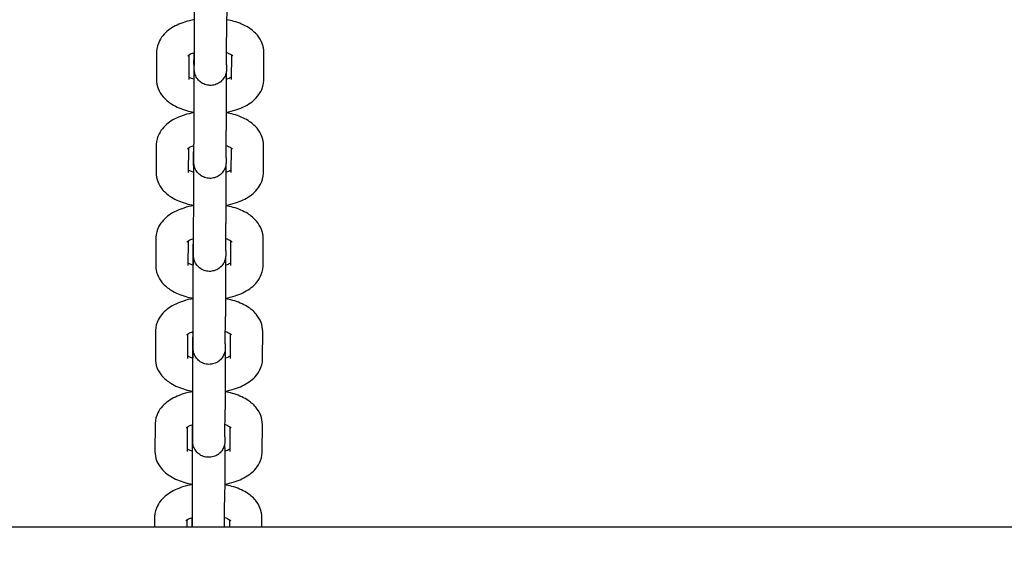
# Model space of a CAD drawing. Units: millimetres. Extents: x 1581 to 19381, y 522 to 30322.
# Drawn here: x 12862 to 13045, y 21816 to 21918 of the extents above; entities that cross this region are included whole.
import ezdxf

# ---------------------------------------------------------------- set-up
doc = ezdxf.new("R2010")
doc.units = ezdxf.units.MM
doc.layers.add('Detale', color=5, linetype='Continuous')
doc.layers.add('wymiary 100 strefy', color=5, linetype='Continuous')
doc.styles.get("Standard").update_dxf_attribs({"font": 'arial.ttf'})
doc.dimstyles.new('FK_rzuty 100_STREFY', dxfattribs={"dimscale": 100, "dimtxt": 4, "dimasz": 2.5, "dimexe": 1.25, "dimexo": 0.625, "dimgap": 1, "dimtad": 1, "dimdec": 1, "dimlfac": 0.001, "dimrnd": 0.01, "dimzin": 1, "dimdsep": 46, "dimtxsty": 'Standard', "dimblk": 'OBLIQUE', "dimcen": 2.5, "dimadec": 0, "dimazin": 0, "dimtfac": 1, "dimtdec": 1, "dimtmove": 0, "dimatfit": 3, "dimfxl": 1, "dimarcsym": 0})

# ---------------------------------------------------------------- blocks, each defined once
blk = doc.blocks.new('_Oblique')
at = {"color": 0, "linetype": 'ByBlock', "lineweight": -2}
blk.add_line((-0.5, -0.5), (0.5, 0.5), dxfattribs=at)
blk = doc.blocks.new('*D7')
at = {"layer": 'Defpoints', "color": 0, "transparency": 16777216}
for p in [(4892.53, 26618.17), (13435.53, 26618.17), (14760.01, 17128.4)]:
    blk.add_point(p, dxfattribs=at)
at = {"layer": 'wymiary 100 strefy', "color": 0, "lineweight": -2, "transparency": 16777216}
for p, q in [((13373.03, 26618.17), (4767.53, 26618.17)), ((4892.53, 17128.4), (4892.53, 26618.17)), ((14697.51, 17128.4), (4767.53, 17128.4))]:
    blk.add_line(p, q, dxfattribs=at)
at = {"layer": 'wymiary 100 strefy', "color": 0, "lineweight": -2, "transparency": 16777216, "xscale": 250, "yscale": 250, "zscale": 250}
for p, rotation in [((4892.53, 26618.17), 90), ((4892.53, 17128.4), 270)]:
    blk.add_blockref('_Oblique', p, dxfattribs=dict(at, rotation=rotation))
at = {"layer": 'wymiary 100 strefy', "color": 0, "transparency": 16777216, "insert": (4588.3, 21873.28), "char_height": 400, "attachment_point": 5, "rotation": 90}
blk.add_mtext('9.5 m', dxfattribs=at)

msp = doc.modelspace()

# ---------------------------------------------------------------- linework, layer by layer
at = {"layer": 'Detale', "color": 5}
for p, q in [((12894.07, 21909.64), (12894.09, 21914.7)), ((12900.07, 21909.62), (12900.09, 21914.67)), ((12887.04, 21911.92), (12887.02, 21906.87)), ((12893.04, 21911.39), (12893.02, 21906.84)), ((12901.02, 21906.87), (12901.04, 21911.4)), ((12907.02, 21906.84), (12907.04, 21911.9)), ((12894, 21909.63), (12893.99, 21906.92)), ((12893.99, 21892.3), (12894.01, 21897.36)), ((12899.99, 21892.28), (12900.01, 21897.33)), ((12886.97, 21894.58), (12886.95, 21889.53)), ((12906.95, 21889.5), (12906.97, 21894.56)), ((12892.97, 21894.05), (12892.95, 21889.5)), ((12900.95, 21889.53), (12900.97, 21894.06)), ((12893.92, 21892.29), (12893.91, 21889.58)), ((12893.92, 21874.96), (12893.94, 21880.02)), ((12899.92, 21874.94), (12899.94, 21880)), ((12886.89, 21877.25), (12886.87, 21872.19)), ((12892.89, 21876.71), (12892.87, 21872.16)), ((12900.87, 21872.19), (12900.89, 21876.72)), ((12906.87, 21872.16), (12906.89, 21877.22)), ((12893.85, 21874.95), (12893.84, 21872.24)), ((12893.84, 21857.62), (12893.87, 21862.68)), ((12899.84, 21857.6), (12899.87, 21862.66)), ((12886.82, 21859.91), (12886.8, 21854.85)), ((12906.8, 21854.82), (12906.82, 21859.88)), ((12892.82, 21859.37), (12892.8, 21854.82)), ((12900.8, 21854.85), (12900.82, 21859.39)), ((12893.78, 21857.61), (12893.77, 21854.91)), ((12893.77, 21840.29), (12893.79, 21845.34)), ((12899.77, 21840.26), (12899.79, 21845.32)), ((12886.75, 21842.57), (12886.73, 21837.51)), ((12892.74, 21842.03), (12892.73, 21837.48)), ((12900.73, 21837.51), (12900.74, 21842.05)), ((12906.73, 21837.48), (12906.75, 21842.54)), ((12893.7, 21840.27), (12893.69, 21837.57)), ((12893.7, 21823.4), (12893.72, 21828)), ((12899.7, 21823.4), (12899.72, 21827.98)), ((12886.67, 21825.23), (12886.67, 21823.4)), ((12906.67, 21823.4), (12906.67, 21825.2)), ((13331.74, 21823.4), (11561.75, 21823.4)), ((12892.67, 21824.69), (12892.67, 21823.4)), ((12900.67, 21823.4), (12900.67, 21824.71))]:
    msp.add_line(p, q, dxfattribs=at)
for points, knots in [([(12894.09, 21914.7), (12894.09, 21915.05), (12894.09, 21915.52), (12894.09, 21916.61), (12894.09, 21917.23), (12894.1, 21918.57), (12894.1, 21919.31), (12894.1, 21920.78), (12894.1, 21921.54), (12894.1, 21922.99), (12894.09, 21923.7), (12894.09, 21924.98), (12894.09, 21925.57), (12894.09, 21926.55), (12894.09, 21926.95), (12894.09, 21927.38), (12894.08, 21927.5), (12894.08, 21927.66), (12894.08, 21927.72), (12894.08, 21927.72)], [0, 0, 0, 0, 0.222964, 0.222964, 0.443786, 0.443786, 0.666069, 0.666069, 0.888614, 0.888614, 1.11121, 1.11121, 1.3337, 1.3337, 1.55576, 1.55576, 1.664538, 1.664538, 1.767266, 1.767266, 1.767266, 1.767266]), ([(12900.09, 21925.61), (12900.09, 21925.36), (12900.09, 21925.08), (12900.09, 21924.18), (12900.09, 21923.49), (12900.1, 21922.05), (12900.1, 21921.29), (12900.1, 21919.8), (12900.1, 21919.06), (12900.09, 21917.66), (12900.09, 21917), (12900.09, 21915.84), (12900.09, 21915.32), (12900.09, 21914.83), (12900.09, 21914.75), (12900.09, 21914.67)], [1.790103, 1.790103, 1.790103, 1.790103, 1.894441, 1.894441, 2.118559, 2.118559, 2.342214, 2.342214, 2.565718, 2.565718, 2.789241, 2.789241, 3.012979, 3.012979, 3.060994, 3.060994, 3.060994, 3.060994]), ([(12894.09, 21918.02), (12893.47, 21917.91), (12892.85, 21917.76), (12891.28, 21917.26), (12890.36, 21916.84), (12888.76, 21915.71), (12888.04, 21915.01), (12887.27, 21913.47), (12887.07, 21912.79), (12887.04, 21912.03), (12887.04, 21911.98), (12887.04, 21911.92)], [5.067457, 5.067457, 5.067457, 5.067457, 5.299446, 5.299446, 5.686385, 5.686385, 6.04674, 6.04674, 6.265814, 6.265814, 6.283185, 6.283185, 6.283185, 6.283185]), ([(12907.04, 21911.9), (12907.04, 21912.48), (12906.93, 21913.07), (12906.51, 21914.17), (12906.19, 21914.68), (12905.34, 21915.69), (12904.77, 21916.15), (12903.34, 21917.04), (12902.42, 21917.41), (12901.01, 21917.82), (12900.56, 21917.92), (12900.09, 21918.01)], [3.141593, 3.141593, 3.141593, 3.141593, 3.324499, 3.324499, 3.528002, 3.528002, 3.801204, 3.801204, 4.176283, 4.176283, 4.347711, 4.347711, 4.347711, 4.347711]), ([(12894.08, 21911.85), (12894.01, 21911.83), (12893.95, 21911.81), (12893.6, 21911.69), (12893.36, 21911.58), (12893.03, 21911.39), (12892.93, 21911.31), (12892.86, 21911.25), (12892.85, 21911.24), (12892.85, 21911.24)], [5.3032148, 5.3032148, 5.3032148, 5.3032148, 5.3523566, 5.3523566, 5.5829618, 5.5829618, 5.7848725, 5.7848725, 5.8843469, 5.8843469, 5.8843469, 5.8843469]), ([(12900.07, 21909.62), (12900.06, 21909.24), (12900.06, 21908.98), (12900.06, 21908.79), (12900.06, 21908.75), (12900.06, 21908.69), (12900.06, 21908.67), (12900.06, 21908.63), (12900.05, 21908.61), (12900.05, 21908.58), (12900.05, 21908.56), (12900.05, 21908.51), (12900.04, 21908.47), (12900.04, 21908.4), (12900.03, 21908.36), (12900.02, 21908.26), (12900, 21908.19), (12899.96, 21907.98), (12899.92, 21907.84), (12899.77, 21907.44), (12899.63, 21907.2), (12899.28, 21906.72), (12899.05, 21906.49), (12898.53, 21906.13), (12898.23, 21905.98), (12897.62, 21905.8), (12897.3, 21905.76), (12896.66, 21905.77), (12896.34, 21905.83), (12895.74, 21906.05), (12895.45, 21906.21), (12894.95, 21906.6), (12894.73, 21906.84), (12894.38, 21907.37), (12894.25, 21907.67), (12894.14, 21908.05), (12894.13, 21908.12), (12894.1, 21908.25), (12894.09, 21908.31), (12894.08, 21908.42), (12894.07, 21908.48), (12894.07, 21908.54), (12894.06, 21908.56), (12894.06, 21908.6), (12894.06, 21908.62), (12894.06, 21908.65), (12894.06, 21908.67), (12894.06, 21908.71), (12894.06, 21908.73), (12894.06, 21908.8), (12894.05, 21908.86), (12894.05, 21909.17), (12894.05, 21909.58), (12894.05, 21910.58), (12894.05, 21911.15), (12894.04, 21911.81), (12894.04, 21911.83), (12894.04, 21911.84)], [0, 0, 0, 0, 0.23094, 0.23094, 0.291645, 0.291645, 0.314445, 0.314445, 0.326698, 0.326698, 0.335263, 0.335263, 0.346816, 0.346816, 0.358907, 0.358907, 0.379839, 0.379839, 0.424211, 0.424211, 0.506589, 0.506589, 0.601837, 0.601837, 0.697419, 0.697419, 0.793014, 0.793014, 0.888609, 0.888609, 0.984203, 0.984203, 1.079797, 1.079797, 1.175364, 1.175364, 1.198107, 1.198107, 1.215053, 1.215053, 1.233032, 1.233032, 1.24038, 1.24038, 1.251897, 1.251897, 1.266139, 1.266139, 1.296374, 1.296374, 1.386967, 1.386967, 1.663525, 1.663525, 1.894441, 1.894441, 1.901299, 1.901299, 1.901299, 1.901299]), ([(12901.24, 21911.25), (12901.24, 21911.25), (12901.21, 21911.28), (12901.09, 21911.37), (12900.98, 21911.45), (12900.65, 21911.62), (12900.43, 21911.72), (12900.14, 21911.82), (12900.11, 21911.83), (12900.08, 21911.84)], [3.54576, 3.54576, 3.54576, 3.54576, 3.6947872, 3.6947872, 3.8804561, 3.8804561, 4.0866105, 4.0866105, 4.1100023, 4.1100023, 4.1100023, 4.1100023]), ([(12894, 21909.63), (12894, 21910), (12894, 21910.26), (12894, 21910.46), (12894, 21910.49), (12894.01, 21910.55), (12894.01, 21910.57), (12894.01, 21910.61), (12894.01, 21910.63), (12894.01, 21910.67), (12894.01, 21910.69), (12894.02, 21910.74), (12894.02, 21910.77), (12894.03, 21910.84), (12894.03, 21910.88), (12894.04, 21910.94), (12894.04, 21910.95), (12894.05, 21910.97)], [0, 0, 0, 0, 0.2309404, 0.2309404, 0.2916451, 0.2916451, 0.3144446, 0.3144446, 0.3266982, 0.3266982, 0.3352631, 0.3352631, 0.3468164, 0.3468164, 0.3589073, 0.3589073, 0.3643979, 0.3643979, 0.3643979, 0.3643979]), ([(12894.01, 21897.36), (12894.02, 21897.72), (12894.02, 21898.18), (12894.02, 21899.27), (12894.02, 21899.89), (12894.02, 21901.24), (12894.02, 21901.97), (12894.02, 21903.44), (12894.02, 21904.2), (12894.02, 21905.65), (12894.02, 21906.36), (12894.02, 21907.64), (12894.02, 21908.23), (12894.02, 21909.21), (12894.01, 21909.61), (12894.01, 21910.04), (12894.01, 21910.16), (12894.01, 21910.32), (12894.01, 21910.38), (12894.01, 21910.38)], [0, 0, 0, 0, 0.222964, 0.222964, 0.443786, 0.443786, 0.666069, 0.666069, 0.888614, 0.888614, 1.11121, 1.11121, 1.3337, 1.3337, 1.55576, 1.55576, 1.664538, 1.664538, 1.767266, 1.767266, 1.767266, 1.767266]), ([(12894.06, 21908.87), (12894.06, 21908.87), (12894.06, 21908.87), (12894.06, 21908.89), (12894.06, 21908.93), (12894.06, 21909.08), (12894.06, 21909.26), (12894.07, 21909.53), (12894.07, 21909.59), (12894.07, 21909.64)], [2.7691602, 2.7691602, 2.7691602, 2.7691602, 2.7862653, 2.7862653, 2.8590567, 2.8590567, 3.0147439, 3.0147439, 3.049328, 3.049328, 3.049328, 3.049328]), ([(12893.02, 21907.36), (12893.08, 21907.32), (12893.15, 21907.28), (12893.41, 21907.14), (12893.63, 21907.04), (12893.94, 21906.94), (12893.98, 21906.93), (12894.02, 21906.91)], [0.6358824, 0.6358824, 0.6358824, 0.6358824, 0.7388635, 0.7388635, 0.9450178, 0.9450178, 0.9768977, 0.9768977, 0.9768977, 0.9768977]), ([(12900.02, 21908.27), (12900.02, 21908.02), (12900.02, 21907.74), (12900.02, 21906.84), (12900.02, 21906.15), (12900.02, 21904.71), (12900.02, 21903.96), (12900.02, 21902.47), (12900.02, 21901.72), (12900.02, 21900.32), (12900.02, 21899.66), (12900.02, 21898.5), (12900.02, 21897.99), (12900.01, 21897.49), (12900.01, 21897.41), (12900.01, 21897.33)], [1.790103, 1.790103, 1.790103, 1.790103, 1.894441, 1.894441, 2.118559, 2.118559, 2.342214, 2.342214, 2.565718, 2.565718, 2.789241, 2.789241, 3.012979, 3.012979, 3.060994, 3.060994, 3.060994, 3.060994]), ([(12900.02, 21906.92), (12900.07, 21906.94), (12900.13, 21906.95), (12900.47, 21907.08), (12900.7, 21907.19), (12900.93, 21907.32), (12900.98, 21907.35), (12901.02, 21907.38)], [2.1700234, 2.1700234, 2.1700234, 2.1700234, 2.210764, 2.210764, 2.4413692, 2.4413692, 2.5143573, 2.5143573, 2.5143573, 2.5143573]), ([(12887.02, 21906.87), (12887.02, 21906.28), (12887.13, 21905.7), (12887.55, 21904.59), (12887.87, 21904.08), (12888.72, 21903.07), (12889.29, 21902.62), (12890.72, 21901.72), (12891.64, 21901.35), (12893.07, 21900.94), (12893.54, 21900.83), (12894.02, 21900.74)], [0, 0, 0, 0, 0.182906, 0.182906, 0.38641, 0.38641, 0.659611, 0.659611, 1.034691, 1.034691, 1.212715, 1.212715, 1.212715, 1.212715]), ([(12900.02, 21900.75), (12900.63, 21900.86), (12901.23, 21901.01), (12902.78, 21901.5), (12903.71, 21901.92), (12905.3, 21903.05), (12906.02, 21903.75), (12906.79, 21905.29), (12906.99, 21905.97), (12907.02, 21906.73), (12907.02, 21906.78), (12907.02, 21906.84)], [1.932455, 1.932455, 1.932455, 1.932455, 2.157853, 2.157853, 2.544793, 2.544793, 2.905148, 2.905148, 3.124221, 3.124221, 3.141593, 3.141593, 3.141593, 3.141593]), ([(12894.02, 21900.69), (12893.39, 21900.57), (12892.78, 21900.42), (12891.2, 21899.92), (12890.28, 21899.5), (12888.68, 21898.37), (12887.97, 21897.67), (12887.19, 21896.13), (12887, 21895.45), (12886.97, 21894.7), (12886.97, 21894.64), (12886.97, 21894.58)], [5.067457, 5.067457, 5.067457, 5.067457, 5.299446, 5.299446, 5.686385, 5.686385, 6.04674, 6.04674, 6.265814, 6.265814, 6.283185, 6.283185, 6.283185, 6.283185]), ([(12906.97, 21894.56), (12906.97, 21895.14), (12906.86, 21895.73), (12906.44, 21896.83), (12906.12, 21897.34), (12905.27, 21898.35), (12904.7, 21898.81), (12903.26, 21899.7), (12902.35, 21900.08), (12900.94, 21900.48), (12900.48, 21900.59), (12900.02, 21900.67)], [3.141593, 3.141593, 3.141593, 3.141593, 3.324499, 3.324499, 3.528002, 3.528002, 3.801204, 3.801204, 4.176283, 4.176283, 4.347711, 4.347711, 4.347711, 4.347711]), ([(12894, 21894.52), (12893.94, 21894.49), (12893.87, 21894.47), (12893.52, 21894.35), (12893.28, 21894.24), (12892.96, 21894.05), (12892.86, 21893.97), (12892.79, 21893.91), (12892.78, 21893.9), (12892.78, 21893.9)], [5.3032148, 5.3032148, 5.3032148, 5.3032148, 5.3523566, 5.3523566, 5.5829618, 5.5829618, 5.7848725, 5.7848725, 5.8843469, 5.8843469, 5.8843469, 5.8843469]), ([(12899.99, 21892.28), (12899.99, 21891.9), (12899.99, 21891.65), (12899.99, 21891.45), (12899.99, 21891.41), (12899.98, 21891.35), (12899.98, 21891.34), (12899.98, 21891.29), (12899.98, 21891.28), (12899.98, 21891.24), (12899.98, 21891.22), (12899.97, 21891.17), (12899.97, 21891.13), (12899.96, 21891.06), (12899.96, 21891.03), (12899.94, 21890.92), (12899.93, 21890.85), (12899.88, 21890.64), (12899.84, 21890.5), (12899.69, 21890.1), (12899.56, 21889.86), (12899.2, 21889.38), (12898.97, 21889.15), (12898.45, 21888.79), (12898.16, 21888.65), (12897.55, 21888.46), (12897.22, 21888.42), (12896.59, 21888.43), (12896.27, 21888.49), (12895.67, 21888.71), (12895.38, 21888.87), (12894.88, 21889.26), (12894.66, 21889.5), (12894.31, 21890.03), (12894.17, 21890.33), (12894.07, 21890.71), (12894.05, 21890.79), (12894.03, 21890.91), (12894.02, 21890.97), (12894, 21891.08), (12894, 21891.14), (12893.99, 21891.2), (12893.99, 21891.22), (12893.99, 21891.26), (12893.99, 21891.28), (12893.99, 21891.31), (12893.99, 21891.33), (12893.98, 21891.37), (12893.98, 21891.39), (12893.98, 21891.46), (12893.98, 21891.52), (12893.98, 21891.83), (12893.98, 21892.24), (12893.97, 21893.25), (12893.97, 21893.81), (12893.97, 21894.47), (12893.97, 21894.49), (12893.97, 21894.51)], [0, 0, 0, 0, 0.23094, 0.23094, 0.291645, 0.291645, 0.314445, 0.314445, 0.326698, 0.326698, 0.335263, 0.335263, 0.346816, 0.346816, 0.358907, 0.358907, 0.379839, 0.379839, 0.424211, 0.424211, 0.506589, 0.506589, 0.601837, 0.601837, 0.697419, 0.697419, 0.793014, 0.793014, 0.888609, 0.888609, 0.984203, 0.984203, 1.079797, 1.079797, 1.175364, 1.175364, 1.198107, 1.198107, 1.215053, 1.215053, 1.233032, 1.233032, 1.24038, 1.24038, 1.251897, 1.251897, 1.266139, 1.266139, 1.296374, 1.296374, 1.386967, 1.386967, 1.663525, 1.663525, 1.894441, 1.894441, 1.901299, 1.901299, 1.901299, 1.901299]), ([(12901.16, 21893.91), (12901.16, 21893.91), (12901.14, 21893.94), (12901.01, 21894.03), (12900.9, 21894.11), (12900.58, 21894.28), (12900.35, 21894.38), (12900.06, 21894.48), (12900.03, 21894.49), (12900, 21894.5)], [3.54576, 3.54576, 3.54576, 3.54576, 3.6947872, 3.6947872, 3.8804561, 3.8804561, 4.0866105, 4.0866105, 4.1100023, 4.1100023, 4.1100023, 4.1100023]), ([(12893.92, 21892.29), (12893.93, 21892.66), (12893.93, 21892.92), (12893.93, 21893.12), (12893.93, 21893.15), (12893.93, 21893.21), (12893.93, 21893.23), (12893.93, 21893.27), (12893.94, 21893.29), (12893.94, 21893.33), (12893.94, 21893.35), (12893.94, 21893.4), (12893.95, 21893.43), (12893.95, 21893.5), (12893.96, 21893.54), (12893.97, 21893.6), (12893.97, 21893.62), (12893.97, 21893.63)], [0, 0, 0, 0, 0.2309404, 0.2309404, 0.2916451, 0.2916451, 0.3144446, 0.3144446, 0.3266982, 0.3266982, 0.3352631, 0.3352631, 0.3468164, 0.3468164, 0.3589073, 0.3589073, 0.3643979, 0.3643979, 0.3643979, 0.3643979]), ([(12893.94, 21880.02), (12893.94, 21880.38), (12893.94, 21880.84), (12893.95, 21881.93), (12893.95, 21882.55), (12893.95, 21883.9), (12893.95, 21884.63), (12893.95, 21886.1), (12893.95, 21886.86), (12893.95, 21888.31), (12893.95, 21889.02), (12893.95, 21890.3), (12893.94, 21890.89), (12893.94, 21891.87), (12893.94, 21892.28), (12893.94, 21892.7), (12893.94, 21892.82), (12893.94, 21892.98), (12893.93, 21893.04), (12893.93, 21893.04)], [0, 0, 0, 0, 0.222964, 0.222964, 0.443786, 0.443786, 0.666069, 0.666069, 0.888614, 0.888614, 1.11121, 1.11121, 1.3337, 1.3337, 1.55576, 1.55576, 1.664538, 1.664538, 1.767266, 1.767266, 1.767266, 1.767266]), ([(12893.99, 21891.53), (12893.99, 21891.53), (12893.99, 21891.53), (12893.99, 21891.55), (12893.99, 21891.59), (12893.99, 21891.75), (12893.99, 21891.92), (12893.99, 21892.19), (12893.99, 21892.25), (12893.99, 21892.3)], [2.7691602, 2.7691602, 2.7691602, 2.7691602, 2.7862653, 2.7862653, 2.8590567, 2.8590567, 3.0147439, 3.0147439, 3.049328, 3.049328, 3.049328, 3.049328]), ([(12899.94, 21890.93), (12899.94, 21890.68), (12899.95, 21890.4), (12899.95, 21889.5), (12899.95, 21888.81), (12899.95, 21887.38), (12899.95, 21886.62), (12899.95, 21885.13), (12899.95, 21884.38), (12899.95, 21882.98), (12899.95, 21882.32), (12899.94, 21881.16), (12899.94, 21880.65), (12899.94, 21880.16), (12899.94, 21880.07), (12899.94, 21880)], [1.790103, 1.790103, 1.790103, 1.790103, 1.894441, 1.894441, 2.118559, 2.118559, 2.342214, 2.342214, 2.565718, 2.565718, 2.789241, 2.789241, 3.012979, 3.012979, 3.060994, 3.060994, 3.060994, 3.060994]), ([(12886.95, 21889.53), (12886.94, 21888.94), (12887.06, 21888.36), (12887.48, 21887.25), (12887.8, 21886.75), (12888.65, 21885.73), (12889.22, 21885.28), (12890.65, 21884.38), (12891.56, 21884.01), (12892.99, 21883.6), (12893.47, 21883.49), (12893.95, 21883.4)], [0, 0, 0, 0, 0.182906, 0.182906, 0.38641, 0.38641, 0.659611, 0.659611, 1.034691, 1.034691, 1.212715, 1.212715, 1.212715, 1.212715]), ([(12892.95, 21890.02), (12893.01, 21889.98), (12893.08, 21889.94), (12893.34, 21889.8), (12893.56, 21889.71), (12893.86, 21889.6), (12893.9, 21889.59), (12893.95, 21889.57)], [0.6358824, 0.6358824, 0.6358824, 0.6358824, 0.7388635, 0.7388635, 0.9450178, 0.9450178, 0.9768977, 0.9768977, 0.9768977, 0.9768977]), ([(12899.95, 21889.58), (12900, 21889.6), (12900.05, 21889.62), (12900.39, 21889.74), (12900.63, 21889.85), (12900.86, 21889.98), (12900.91, 21890.01), (12900.95, 21890.04)], [2.1700234, 2.1700234, 2.1700234, 2.1700234, 2.210764, 2.210764, 2.4413692, 2.4413692, 2.5143573, 2.5143573, 2.5143573, 2.5143573]), ([(12899.95, 21883.41), (12900.56, 21883.52), (12901.15, 21883.67), (12902.71, 21884.16), (12903.63, 21884.58), (12905.23, 21885.71), (12905.94, 21886.42), (12906.72, 21887.95), (12906.91, 21888.63), (12906.94, 21889.39), (12906.95, 21889.45), (12906.95, 21889.5)], [1.932455, 1.932455, 1.932455, 1.932455, 2.157853, 2.157853, 2.544793, 2.544793, 2.905148, 2.905148, 3.124221, 3.124221, 3.141593, 3.141593, 3.141593, 3.141593]), ([(12893.95, 21883.35), (12893.32, 21883.23), (12892.7, 21883.09), (12891.13, 21882.58), (12890.21, 21882.16), (12888.61, 21881.03), (12887.9, 21880.33), (12887.12, 21878.79), (12886.93, 21878.11), (12886.9, 21877.36), (12886.89, 21877.3), (12886.89, 21877.25)], [5.067457, 5.067457, 5.067457, 5.067457, 5.299446, 5.299446, 5.686385, 5.686385, 6.04674, 6.04674, 6.265814, 6.265814, 6.283185, 6.283185, 6.283185, 6.283185]), ([(12906.89, 21877.22), (12906.9, 21877.8), (12906.78, 21878.39), (12906.36, 21879.49), (12906.04, 21880), (12905.19, 21881.01), (12904.63, 21881.47), (12903.19, 21882.36), (12902.28, 21882.74), (12900.87, 21883.14), (12900.41, 21883.25), (12899.95, 21883.33)], [3.141593, 3.141593, 3.141593, 3.141593, 3.324499, 3.324499, 3.528002, 3.528002, 3.801204, 3.801204, 4.176283, 4.176283, 4.347711, 4.347711, 4.347711, 4.347711]), ([(12893.93, 21877.18), (12893.86, 21877.16), (12893.8, 21877.13), (12893.45, 21877.01), (12893.21, 21876.9), (12892.89, 21876.71), (12892.78, 21876.64), (12892.71, 21876.57), (12892.7, 21876.56), (12892.7, 21876.56)], [5.3032148, 5.3032148, 5.3032148, 5.3032148, 5.3523566, 5.3523566, 5.5829618, 5.5829618, 5.7848725, 5.7848725, 5.8843469, 5.8843469, 5.8843469, 5.8843469]), ([(12893.85, 21874.95), (12893.85, 21875.32), (12893.85, 21875.58), (12893.86, 21875.78), (12893.86, 21875.81), (12893.86, 21875.87), (12893.86, 21875.89), (12893.86, 21875.93), (12893.86, 21875.95), (12893.86, 21875.99), (12893.87, 21876.01), (12893.87, 21876.06), (12893.87, 21876.09), (12893.88, 21876.16), (12893.88, 21876.2), (12893.89, 21876.26), (12893.9, 21876.28), (12893.9, 21876.29)], [0, 0, 0, 0, 0.2309404, 0.2309404, 0.2916451, 0.2916451, 0.3144446, 0.3144446, 0.3266982, 0.3266982, 0.3352631, 0.3352631, 0.3468164, 0.3468164, 0.3589073, 0.3589073, 0.3643979, 0.3643979, 0.3643979, 0.3643979]), ([(12899.92, 21874.94), (12899.92, 21874.56), (12899.92, 21874.31), (12899.91, 21874.11), (12899.91, 21874.07), (12899.91, 21874.01), (12899.91, 21874), (12899.91, 21873.95), (12899.91, 21873.94), (12899.91, 21873.9), (12899.9, 21873.88), (12899.9, 21873.83), (12899.9, 21873.8), (12899.89, 21873.72), (12899.88, 21873.69), (12899.87, 21873.58), (12899.86, 21873.51), (12899.81, 21873.3), (12899.77, 21873.16), (12899.62, 21872.76), (12899.48, 21872.52), (12899.13, 21872.04), (12898.9, 21871.82), (12898.38, 21871.45), (12898.08, 21871.31), (12897.47, 21871.12), (12897.15, 21871.08), (12896.51, 21871.09), (12896.19, 21871.16), (12895.59, 21871.37), (12895.31, 21871.53), (12894.81, 21871.92), (12894.58, 21872.16), (12894.23, 21872.7), (12894.1, 21872.99), (12894, 21873.37), (12893.98, 21873.45), (12893.95, 21873.57), (12893.94, 21873.63), (12893.93, 21873.74), (12893.92, 21873.8), (12893.92, 21873.86), (12893.92, 21873.88), (12893.91, 21873.92), (12893.91, 21873.94), (12893.91, 21873.97), (12893.91, 21873.99), (12893.91, 21874.03), (12893.91, 21874.05), (12893.91, 21874.12), (12893.91, 21874.18), (12893.9, 21874.49), (12893.9, 21874.9), (12893.9, 21875.91), (12893.9, 21876.48), (12893.9, 21877.13), (12893.9, 21877.15), (12893.9, 21877.17)], [0, 0, 0, 0, 0.23094, 0.23094, 0.291645, 0.291645, 0.314445, 0.314445, 0.326698, 0.326698, 0.335263, 0.335263, 0.346816, 0.346816, 0.358907, 0.358907, 0.379839, 0.379839, 0.424211, 0.424211, 0.506589, 0.506589, 0.601837, 0.601837, 0.697419, 0.697419, 0.793014, 0.793014, 0.888609, 0.888609, 0.984203, 0.984203, 1.079797, 1.079797, 1.175364, 1.175364, 1.198107, 1.198107, 1.215053, 1.215053, 1.233032, 1.233032, 1.24038, 1.24038, 1.251897, 1.251897, 1.266139, 1.266139, 1.296374, 1.296374, 1.386967, 1.386967, 1.663525, 1.663525, 1.894441, 1.894441, 1.901299, 1.901299, 1.901299, 1.901299]), ([(12901.09, 21876.57), (12901.09, 21876.57), (12901.06, 21876.6), (12900.94, 21876.69), (12900.83, 21876.77), (12900.5, 21876.94), (12900.28, 21877.04), (12899.99, 21877.14), (12899.96, 21877.15), (12899.93, 21877.16)], [3.54576, 3.54576, 3.54576, 3.54576, 3.6947872, 3.6947872, 3.8804561, 3.8804561, 4.0866105, 4.0866105, 4.1100023, 4.1100023, 4.1100023, 4.1100023]), ([(12893.87, 21862.68), (12893.87, 21863.04), (12893.87, 21863.51), (12893.87, 21864.59), (12893.87, 21865.22), (12893.87, 21866.56), (12893.87, 21867.29), (12893.87, 21868.76), (12893.87, 21869.52), (12893.87, 21870.97), (12893.87, 21871.68), (12893.87, 21872.97), (12893.87, 21873.55), (12893.87, 21874.53), (12893.87, 21874.94), (12893.86, 21875.36), (12893.86, 21875.48), (12893.86, 21875.64), (12893.86, 21875.7), (12893.86, 21875.7)], [0, 0, 0, 0, 0.222964, 0.222964, 0.443786, 0.443786, 0.666069, 0.666069, 0.888614, 0.888614, 1.11121, 1.11121, 1.3337, 1.3337, 1.55576, 1.55576, 1.664538, 1.664538, 1.767266, 1.767266, 1.767266, 1.767266]), ([(12893.91, 21874.19), (12893.91, 21874.19), (12893.91, 21874.19), (12893.91, 21874.21), (12893.91, 21874.25), (12893.92, 21874.41), (12893.92, 21874.58), (12893.92, 21874.86), (12893.92, 21874.91), (12893.92, 21874.96)], [2.7691602, 2.7691602, 2.7691602, 2.7691602, 2.7862653, 2.7862653, 2.8590567, 2.8590567, 3.0147439, 3.0147439, 3.049328, 3.049328, 3.049328, 3.049328]), ([(12892.88, 21872.68), (12892.93, 21872.64), (12893.01, 21872.6), (12893.26, 21872.46), (12893.49, 21872.37), (12893.79, 21872.26), (12893.83, 21872.25), (12893.87, 21872.23)], [0.6358824, 0.6358824, 0.6358824, 0.6358824, 0.7388635, 0.7388635, 0.9450178, 0.9450178, 0.9768977, 0.9768977, 0.9768977, 0.9768977]), ([(12899.87, 21873.59), (12899.87, 21873.34), (12899.87, 21873.07), (12899.87, 21872.16), (12899.87, 21871.47), (12899.87, 21870.04), (12899.87, 21869.28), (12899.87, 21867.79), (12899.87, 21867.04), (12899.87, 21865.64), (12899.87, 21864.98), (12899.87, 21863.82), (12899.87, 21863.31), (12899.87, 21862.82), (12899.87, 21862.73), (12899.87, 21862.66)], [1.790103, 1.790103, 1.790103, 1.790103, 1.894441, 1.894441, 2.118559, 2.118559, 2.342214, 2.342214, 2.565718, 2.565718, 2.789241, 2.789241, 3.012979, 3.012979, 3.060994, 3.060994, 3.060994, 3.060994]), ([(12899.87, 21872.24), (12899.93, 21872.26), (12899.98, 21872.28), (12900.32, 21872.4), (12900.56, 21872.51), (12900.79, 21872.64), (12900.83, 21872.67), (12900.87, 21872.7)], [2.1700234, 2.1700234, 2.1700234, 2.1700234, 2.210764, 2.210764, 2.4413692, 2.4413692, 2.5143573, 2.5143573, 2.5143573, 2.5143573]), ([(12886.87, 21872.19), (12886.87, 21871.6), (12886.98, 21871.02), (12887.4, 21869.91), (12887.72, 21869.41), (12888.58, 21868.39), (12889.14, 21867.94), (12890.58, 21867.05), (12891.49, 21866.67), (12892.92, 21866.26), (12893.39, 21866.15), (12893.87, 21866.07)], [0, 0, 0, 0, 0.182906, 0.182906, 0.38641, 0.38641, 0.659611, 0.659611, 1.034691, 1.034691, 1.212715, 1.212715, 1.212715, 1.212715]), ([(12899.87, 21866.07), (12900.48, 21866.18), (12901.08, 21866.33), (12902.64, 21866.83), (12903.56, 21867.25), (12905.16, 21868.38), (12905.87, 21869.08), (12906.65, 21870.62), (12906.84, 21871.3), (12906.87, 21872.05), (12906.87, 21872.11), (12906.87, 21872.16)], [1.932455, 1.932455, 1.932455, 1.932455, 2.157853, 2.157853, 2.544793, 2.544793, 2.905148, 2.905148, 3.124221, 3.124221, 3.141593, 3.141593, 3.141593, 3.141593]), ([(12893.87, 21866.01), (12893.24, 21865.9), (12892.63, 21865.75), (12891.06, 21865.24), (12890.14, 21864.82), (12888.54, 21863.69), (12887.82, 21862.99), (12887.05, 21861.45), (12886.85, 21860.77), (12886.82, 21860.02), (12886.82, 21859.96), (12886.82, 21859.91)], [5.067457, 5.067457, 5.067457, 5.067457, 5.299446, 5.299446, 5.686385, 5.686385, 6.04674, 6.04674, 6.265814, 6.265814, 6.283185, 6.283185, 6.283185, 6.283185]), ([(12906.82, 21859.88), (12906.82, 21860.47), (12906.71, 21861.05), (12906.29, 21862.15), (12905.97, 21862.66), (12905.12, 21863.68), (12904.55, 21864.13), (12903.12, 21865.02), (12902.2, 21865.4), (12900.79, 21865.8), (12900.34, 21865.91), (12899.87, 21865.99)], [3.141593, 3.141593, 3.141593, 3.141593, 3.324499, 3.324499, 3.528002, 3.528002, 3.801204, 3.801204, 4.176283, 4.176283, 4.347711, 4.347711, 4.347711, 4.347711]), ([(12893.85, 21859.84), (12893.79, 21859.82), (12893.72, 21859.8), (12893.37, 21859.67), (12893.14, 21859.56), (12892.81, 21859.37), (12892.71, 21859.3), (12892.64, 21859.23), (12892.63, 21859.22), (12892.63, 21859.22)], [5.3032148, 5.3032148, 5.3032148, 5.3032148, 5.3523566, 5.3523566, 5.5829618, 5.5829618, 5.7848725, 5.7848725, 5.8843469, 5.8843469, 5.8843469, 5.8843469]), ([(12899.84, 21857.6), (12899.84, 21857.23), (12899.84, 21856.97), (12899.84, 21856.77), (12899.84, 21856.74), (12899.84, 21856.68), (12899.84, 21856.66), (12899.83, 21856.62), (12899.83, 21856.6), (12899.83, 21856.56), (12899.83, 21856.54), (12899.83, 21856.49), (12899.82, 21856.46), (12899.82, 21856.39), (12899.81, 21856.35), (12899.8, 21856.24), (12899.78, 21856.17), (12899.74, 21855.96), (12899.69, 21855.82), (12899.54, 21855.43), (12899.41, 21855.18), (12899.06, 21854.7), (12898.82, 21854.48), (12898.3, 21854.11), (12898.01, 21853.97), (12897.4, 21853.78), (12897.08, 21853.74), (12896.44, 21853.76), (12896.12, 21853.82), (12895.52, 21854.03), (12895.23, 21854.19), (12894.73, 21854.58), (12894.51, 21854.83), (12894.16, 21855.36), (12894.02, 21855.65), (12893.92, 21856.03), (12893.9, 21856.11), (12893.88, 21856.24), (12893.87, 21856.29), (12893.86, 21856.4), (12893.85, 21856.46), (12893.84, 21856.52), (12893.84, 21856.54), (12893.84, 21856.58), (12893.84, 21856.6), (12893.84, 21856.64), (12893.84, 21856.65), (12893.84, 21856.69), (12893.84, 21856.71), (12893.83, 21856.79), (12893.83, 21856.84), (12893.83, 21857.15), (12893.83, 21857.56), (12893.83, 21858.57), (12893.82, 21859.14), (12893.82, 21859.79), (12893.82, 21859.81), (12893.82, 21859.83)], [0, 0, 0, 0, 0.23094, 0.23094, 0.291645, 0.291645, 0.314445, 0.314445, 0.326698, 0.326698, 0.335263, 0.335263, 0.346816, 0.346816, 0.358907, 0.358907, 0.379839, 0.379839, 0.424211, 0.424211, 0.506589, 0.506589, 0.601837, 0.601837, 0.697419, 0.697419, 0.793014, 0.793014, 0.888609, 0.888609, 0.984203, 0.984203, 1.079797, 1.079797, 1.175364, 1.175364, 1.198107, 1.198107, 1.215053, 1.215053, 1.233032, 1.233032, 1.24038, 1.24038, 1.251897, 1.251897, 1.266139, 1.266139, 1.296374, 1.296374, 1.386967, 1.386967, 1.663525, 1.663525, 1.894441, 1.894441, 1.901299, 1.901299, 1.901299, 1.901299]), ([(12901.01, 21859.23), (12901.01, 21859.23), (12900.99, 21859.26), (12900.87, 21859.36), (12900.75, 21859.43), (12900.43, 21859.6), (12900.21, 21859.7), (12899.92, 21859.8), (12899.88, 21859.81), (12899.85, 21859.82)], [3.54576, 3.54576, 3.54576, 3.54576, 3.6947872, 3.6947872, 3.8804561, 3.8804561, 4.0866105, 4.0866105, 4.1100023, 4.1100023, 4.1100023, 4.1100023]), ([(12893.78, 21857.61), (12893.78, 21857.99), (12893.78, 21858.24), (12893.78, 21858.44), (12893.78, 21858.48), (12893.78, 21858.54), (12893.79, 21858.55), (12893.79, 21858.6), (12893.79, 21858.61), (12893.79, 21858.65), (12893.79, 21858.67), (12893.8, 21858.72), (12893.8, 21858.75), (12893.81, 21858.83), (12893.81, 21858.86), (12893.82, 21858.92), (12893.82, 21858.94), (12893.83, 21858.96)], [0, 0, 0, 0, 0.2309404, 0.2309404, 0.2916451, 0.2916451, 0.3144446, 0.3144446, 0.3266982, 0.3266982, 0.3352631, 0.3352631, 0.3468164, 0.3468164, 0.3589073, 0.3589073, 0.3643979, 0.3643979, 0.3643979, 0.3643979]), ([(12893.79, 21845.34), (12893.79, 21845.7), (12893.8, 21846.17), (12893.8, 21847.25), (12893.8, 21847.88), (12893.8, 21849.22), (12893.8, 21849.95), (12893.8, 21851.42), (12893.8, 21852.18), (12893.8, 21853.64), (12893.8, 21854.35), (12893.8, 21855.63), (12893.8, 21856.21), (12893.79, 21857.19), (12893.79, 21857.6), (12893.79, 21858.03), (12893.79, 21858.14), (12893.79, 21858.3), (12893.79, 21858.36), (12893.79, 21858.36)], [0, 0, 0, 0, 0.222964, 0.222964, 0.443786, 0.443786, 0.666069, 0.666069, 0.888614, 0.888614, 1.11121, 1.11121, 1.3337, 1.3337, 1.55576, 1.55576, 1.664538, 1.664538, 1.767266, 1.767266, 1.767266, 1.767266]), ([(12893.84, 21856.85), (12893.84, 21856.85), (12893.84, 21856.85), (12893.84, 21856.87), (12893.84, 21856.91), (12893.84, 21857.07), (12893.84, 21857.24), (12893.84, 21857.52), (12893.84, 21857.57), (12893.84, 21857.62)], [2.7691602, 2.7691602, 2.7691602, 2.7691602, 2.7862653, 2.7862653, 2.8590567, 2.8590567, 3.0147439, 3.0147439, 3.049328, 3.049328, 3.049328, 3.049328]), ([(12899.8, 21856.26), (12899.8, 21856), (12899.8, 21855.73), (12899.8, 21854.82), (12899.8, 21854.13), (12899.8, 21852.7), (12899.8, 21851.94), (12899.8, 21850.45), (12899.8, 21849.7), (12899.8, 21848.31), (12899.8, 21847.64), (12899.8, 21846.48), (12899.8, 21845.97), (12899.79, 21845.48), (12899.79, 21845.4), (12899.79, 21845.32)], [1.790103, 1.790103, 1.790103, 1.790103, 1.894441, 1.894441, 2.118559, 2.118559, 2.342214, 2.342214, 2.565718, 2.565718, 2.789241, 2.789241, 3.012979, 3.012979, 3.060994, 3.060994, 3.060994, 3.060994]), ([(12886.8, 21854.85), (12886.8, 21854.26), (12886.91, 21853.68), (12887.33, 21852.58), (12887.65, 21852.07), (12888.5, 21851.05), (12889.07, 21850.6), (12890.5, 21849.71), (12891.42, 21849.33), (12892.85, 21848.92), (12893.32, 21848.81), (12893.8, 21848.73)], [0, 0, 0, 0, 0.182906, 0.182906, 0.38641, 0.38641, 0.659611, 0.659611, 1.034691, 1.034691, 1.212715, 1.212715, 1.212715, 1.212715]), ([(12892.8, 21855.34), (12892.86, 21855.31), (12892.93, 21855.26), (12893.19, 21855.13), (12893.41, 21855.03), (12893.72, 21854.92), (12893.76, 21854.91), (12893.8, 21854.89)], [0.6358824, 0.6358824, 0.6358824, 0.6358824, 0.7388635, 0.7388635, 0.9450178, 0.9450178, 0.9768977, 0.9768977, 0.9768977, 0.9768977]), ([(12899.8, 21854.9), (12899.85, 21854.92), (12899.91, 21854.94), (12900.25, 21855.06), (12900.48, 21855.17), (12900.71, 21855.3), (12900.76, 21855.33), (12900.8, 21855.36)], [2.1700234, 2.1700234, 2.1700234, 2.1700234, 2.210764, 2.210764, 2.4413692, 2.4413692, 2.5143573, 2.5143573, 2.5143573, 2.5143573]), ([(12899.8, 21848.73), (12900.41, 21848.84), (12901.01, 21848.99), (12902.56, 21849.49), (12903.48, 21849.91), (12905.08, 21851.04), (12905.8, 21851.74), (12906.57, 21853.28), (12906.77, 21853.96), (12906.8, 21854.71), (12906.8, 21854.77), (12906.8, 21854.82)], [1.932455, 1.932455, 1.932455, 1.932455, 2.157853, 2.157853, 2.544793, 2.544793, 2.905148, 2.905148, 3.124221, 3.124221, 3.141593, 3.141593, 3.141593, 3.141593]), ([(12893.8, 21848.67), (12893.17, 21848.56), (12892.56, 21848.41), (12890.98, 21847.9), (12890.06, 21847.48), (12888.46, 21846.35), (12887.75, 21845.65), (12886.97, 21844.11), (12886.78, 21843.43), (12886.75, 21842.68), (12886.75, 21842.62), (12886.75, 21842.57)], [5.067457, 5.067457, 5.067457, 5.067457, 5.299446, 5.299446, 5.686385, 5.686385, 6.04674, 6.04674, 6.265814, 6.265814, 6.283185, 6.283185, 6.283185, 6.283185]), ([(12906.75, 21842.54), (12906.75, 21843.13), (12906.64, 21843.71), (12906.22, 21844.82), (12905.9, 21845.32), (12905.04, 21846.34), (12904.48, 21846.79), (12903.04, 21847.68), (12902.13, 21848.06), (12900.72, 21848.46), (12900.26, 21848.57), (12899.8, 21848.65)], [3.141593, 3.141593, 3.141593, 3.141593, 3.324499, 3.324499, 3.528002, 3.528002, 3.801204, 3.801204, 4.176283, 4.176283, 4.347711, 4.347711, 4.347711, 4.347711]), ([(12893.78, 21842.5), (12893.71, 21842.48), (12893.65, 21842.46), (12893.3, 21842.33), (12893.06, 21842.22), (12892.74, 21842.03), (12892.64, 21841.96), (12892.57, 21841.9), (12892.55, 21841.88), (12892.55, 21841.88)], [5.3032148, 5.3032148, 5.3032148, 5.3032148, 5.3523566, 5.3523566, 5.5829618, 5.5829618, 5.7848725, 5.7848725, 5.8843469, 5.8843469, 5.8843469, 5.8843469]), ([(12893.7, 21840.27), (12893.7, 21840.65), (12893.71, 21840.91), (12893.71, 21841.1), (12893.71, 21841.14), (12893.71, 21841.2), (12893.71, 21841.21), (12893.71, 21841.26), (12893.71, 21841.27), (12893.72, 21841.31), (12893.72, 21841.33), (12893.72, 21841.38), (12893.72, 21841.42), (12893.73, 21841.49), (12893.74, 21841.53), (12893.75, 21841.58), (12893.75, 21841.6), (12893.75, 21841.62)], [0, 0, 0, 0, 0.2309404, 0.2309404, 0.2916451, 0.2916451, 0.3144446, 0.3144446, 0.3266982, 0.3266982, 0.3352631, 0.3352631, 0.3468164, 0.3468164, 0.3589073, 0.3589073, 0.3643979, 0.3643979, 0.3643979, 0.3643979]), ([(12899.77, 21840.26), (12899.77, 21839.89), (12899.77, 21839.63), (12899.77, 21839.43), (12899.76, 21839.4), (12899.76, 21839.34), (12899.76, 21839.32), (12899.76, 21839.28), (12899.76, 21839.26), (12899.76, 21839.22), (12899.76, 21839.2), (12899.75, 21839.15), (12899.75, 21839.12), (12899.74, 21839.05), (12899.74, 21839.01), (12899.72, 21838.9), (12899.71, 21838.83), (12899.66, 21838.62), (12899.62, 21838.48), (12899.47, 21838.09), (12899.34, 21837.84), (12898.98, 21837.37), (12898.75, 21837.14), (12898.23, 21836.77), (12897.94, 21836.63), (12897.33, 21836.44), (12897, 21836.4), (12896.37, 21836.42), (12896.05, 21836.48), (12895.45, 21836.69), (12895.16, 21836.85), (12894.66, 21837.25), (12894.44, 21837.49), (12894.09, 21838.02), (12893.95, 21838.32), (12893.85, 21838.7), (12893.83, 21838.77), (12893.81, 21838.9), (12893.8, 21838.95), (12893.78, 21839.06), (12893.78, 21839.12), (12893.77, 21839.19), (12893.77, 21839.2), (12893.77, 21839.24), (12893.77, 21839.26), (12893.76, 21839.3), (12893.76, 21839.31), (12893.76, 21839.35), (12893.76, 21839.37), (12893.76, 21839.45), (12893.76, 21839.5), (12893.76, 21839.82), (12893.76, 21840.22), (12893.75, 21841.23), (12893.75, 21841.8), (12893.75, 21842.45), (12893.75, 21842.47), (12893.75, 21842.49)], [0, 0, 0, 0, 0.23094, 0.23094, 0.291645, 0.291645, 0.314445, 0.314445, 0.326698, 0.326698, 0.335263, 0.335263, 0.346816, 0.346816, 0.358907, 0.358907, 0.379839, 0.379839, 0.424211, 0.424211, 0.506589, 0.506589, 0.601837, 0.601837, 0.697419, 0.697419, 0.793014, 0.793014, 0.888609, 0.888609, 0.984203, 0.984203, 1.079797, 1.079797, 1.175364, 1.175364, 1.198107, 1.198107, 1.215053, 1.215053, 1.233032, 1.233032, 1.24038, 1.24038, 1.251897, 1.251897, 1.266139, 1.266139, 1.296374, 1.296374, 1.386967, 1.386967, 1.663525, 1.663525, 1.894441, 1.894441, 1.901299, 1.901299, 1.901299, 1.901299]), ([(12900.94, 21841.89), (12900.94, 21841.89), (12900.92, 21841.92), (12900.79, 21842.02), (12900.68, 21842.09), (12900.36, 21842.27), (12900.13, 21842.36), (12899.84, 21842.46), (12899.81, 21842.48), (12899.78, 21842.49)], [3.54576, 3.54576, 3.54576, 3.54576, 3.6947872, 3.6947872, 3.8804561, 3.8804561, 4.0866105, 4.0866105, 4.1100023, 4.1100023, 4.1100023, 4.1100023]), ([(12893.72, 21828), (12893.72, 21828.36), (12893.72, 21828.83), (12893.72, 21829.91), (12893.73, 21830.54), (12893.73, 21831.88), (12893.73, 21832.61), (12893.73, 21834.09), (12893.73, 21834.85), (12893.73, 21836.3), (12893.73, 21837.01), (12893.72, 21838.29), (12893.72, 21838.88), (12893.72, 21839.85), (12893.72, 21840.26), (12893.72, 21840.69), (12893.72, 21840.8), (12893.71, 21840.96), (12893.71, 21841.02), (12893.71, 21841.02)], [0, 0, 0, 0, 0.222964, 0.222964, 0.443786, 0.443786, 0.666069, 0.666069, 0.888614, 0.888614, 1.11121, 1.11121, 1.3337, 1.3337, 1.55576, 1.55576, 1.664538, 1.664538, 1.767266, 1.767266, 1.767266, 1.767266]), ([(12893.77, 21839.51), (12893.77, 21839.51), (12893.77, 21839.51), (12893.77, 21839.53), (12893.77, 21839.57), (12893.77, 21839.73), (12893.77, 21839.9), (12893.77, 21840.18), (12893.77, 21840.23), (12893.77, 21840.29)], [2.7691602, 2.7691602, 2.7691602, 2.7691602, 2.7862653, 2.7862653, 2.8590567, 2.8590567, 3.0147439, 3.0147439, 3.049328, 3.049328, 3.049328, 3.049328]), ([(12892.73, 21838.01), (12892.79, 21837.97), (12892.86, 21837.92), (12893.12, 21837.79), (12893.34, 21837.69), (12893.64, 21837.58), (12893.68, 21837.57), (12893.73, 21837.56)], [0.6358824, 0.6358824, 0.6358824, 0.6358824, 0.7388635, 0.7388635, 0.9450178, 0.9450178, 0.9768977, 0.9768977, 0.9768977, 0.9768977]), ([(12899.72, 21838.92), (12899.72, 21838.66), (12899.72, 21838.39), (12899.73, 21837.49), (12899.73, 21836.79), (12899.73, 21835.36), (12899.73, 21834.6), (12899.73, 21833.11), (12899.73, 21832.36), (12899.73, 21830.97), (12899.72, 21830.3), (12899.72, 21829.14), (12899.72, 21828.63), (12899.72, 21828.14), (12899.72, 21828.06), (12899.72, 21827.98)], [1.790103, 1.790103, 1.790103, 1.790103, 1.894441, 1.894441, 2.118559, 2.118559, 2.342214, 2.342214, 2.565718, 2.565718, 2.789241, 2.789241, 3.012979, 3.012979, 3.060994, 3.060994, 3.060994, 3.060994]), ([(12899.73, 21837.56), (12899.78, 21837.58), (12899.83, 21837.6), (12900.17, 21837.72), (12900.41, 21837.83), (12900.64, 21837.96), (12900.69, 21837.99), (12900.73, 21838.02)], [2.1700234, 2.1700234, 2.1700234, 2.1700234, 2.210764, 2.210764, 2.4413692, 2.4413692, 2.5143573, 2.5143573, 2.5143573, 2.5143573]), ([(12886.73, 21837.51), (12886.72, 21836.92), (12886.84, 21836.34), (12887.26, 21835.24), (12887.58, 21834.73), (12888.43, 21833.72), (12888.99, 21833.26), (12890.43, 21832.37), (12891.34, 21831.99), (12892.77, 21831.58), (12893.24, 21831.47), (12893.73, 21831.39)], [0, 0, 0, 0, 0.182906, 0.182906, 0.38641, 0.38641, 0.659611, 0.659611, 1.034691, 1.034691, 1.212715, 1.212715, 1.212715, 1.212715]), ([(12899.73, 21831.39), (12900.34, 21831.5), (12900.93, 21831.65), (12902.49, 21832.15), (12903.41, 21832.57), (12905.01, 21833.7), (12905.72, 21834.4), (12906.5, 21835.94), (12906.69, 21836.62), (12906.72, 21837.37), (12906.73, 21837.43), (12906.73, 21837.48)], [1.932455, 1.932455, 1.932455, 1.932455, 2.157853, 2.157853, 2.544793, 2.544793, 2.905148, 2.905148, 3.124221, 3.124221, 3.141593, 3.141593, 3.141593, 3.141593]), ([(12893.73, 21831.33), (12893.1, 21831.22), (12892.48, 21831.07), (12890.91, 21830.57), (12889.99, 21830.15), (12888.39, 21829.02), (12887.68, 21828.31), (12886.9, 21826.78), (12886.71, 21826.1), (12886.67, 21825.34), (12886.67, 21825.28), (12886.67, 21825.23)], [5.067457, 5.067457, 5.067457, 5.067457, 5.299446, 5.299446, 5.686385, 5.686385, 6.04674, 6.04674, 6.265814, 6.265814, 6.283185, 6.283185, 6.283185, 6.283185]), ([(12906.67, 21825.2), (12906.68, 21825.79), (12906.56, 21826.37), (12906.14, 21827.48), (12905.82, 21827.98), (12904.97, 21829), (12904.4, 21829.45), (12902.97, 21830.35), (12902.06, 21830.72), (12900.64, 21831.13), (12900.19, 21831.23), (12899.73, 21831.32)], [3.141593, 3.141593, 3.141593, 3.141593, 3.324499, 3.324499, 3.528002, 3.528002, 3.801204, 3.801204, 4.176283, 4.176283, 4.347711, 4.347711, 4.347711, 4.347711]), ([(12893.71, 21825.16), (12893.64, 21825.14), (12893.58, 21825.12), (12893.23, 21824.99), (12892.99, 21824.88), (12892.66, 21824.7), (12892.56, 21824.62), (12892.49, 21824.56), (12892.48, 21824.54), (12892.48, 21824.54)], [5.3032148, 5.3032148, 5.3032148, 5.3032148, 5.3523566, 5.3523566, 5.5829618, 5.5829618, 5.7848725, 5.7848725, 5.8843469, 5.8843469, 5.8843469, 5.8843469]), ([(12893.68, 21823.4), (12893.68, 21823.41), (12893.68, 21823.42), (12893.68, 21823.89), (12893.68, 21824.46), (12893.68, 21825.11), (12893.68, 21825.13), (12893.68, 21825.15)], [1.6586831, 1.6586831, 1.6586831, 1.6586831, 1.6635255, 1.6635255, 1.8944407, 1.8944407, 1.9012985, 1.9012985, 1.9012985, 1.9012985]), ([(12900.87, 21824.56), (12900.87, 21824.56), (12900.84, 21824.58), (12900.72, 21824.68), (12900.61, 21824.75), (12900.28, 21824.93), (12900.06, 21825.02), (12899.77, 21825.13), (12899.74, 21825.14), (12899.71, 21825.15)], [3.54576, 3.54576, 3.54576, 3.54576, 3.6947872, 3.6947872, 3.8804561, 3.8804561, 4.0866105, 4.0866105, 4.1100023, 4.1100023, 4.1100023, 4.1100023])]:
    msp.add_open_spline(points, degree=3, knots=knots, dxfattribs=at)
for points in [[(12893.97, 21900.68), (12893.97, 21900.7), (12893.97, 21900.73), (12893.97, 21900.75)], [(12893.9, 21883.34), (12893.9, 21883.36), (12893.9, 21883.39), (12893.9, 21883.41)], [(12893.82, 21866), (12893.82, 21866.02), (12893.82, 21866.05), (12893.82, 21866.07)], [(12893.75, 21848.66), (12893.75, 21848.69), (12893.75, 21848.71), (12893.75, 21848.74)], [(12893.67, 21831.32), (12893.67, 21831.35), (12893.67, 21831.37), (12893.67, 21831.4)]]:
    msp.add_open_spline(points, degree=3, dxfattribs=at)

# ---------------------------------------------------------------- dimensions: what is measured, and where the dimension line sits
at = {"layer": 'wymiary 100 strefy'}
dim = msp.add_linear_dim(base=(4892.53, 26618.17), p1=(14760.01, 17128.4), p2=(13435.53, 26618.17), angle=90, dimstyle='FK_rzuty 100_STREFY', override={"dimpost": ' m'}, dxfattribs=at)
dim.commit()
dim.dimension.update_dxf_attribs({"geometry": '*D7', "text_midpoint": (4892.53, 21873.28), "dimtype": 160})

doc.saveas('drawing.dxf')
